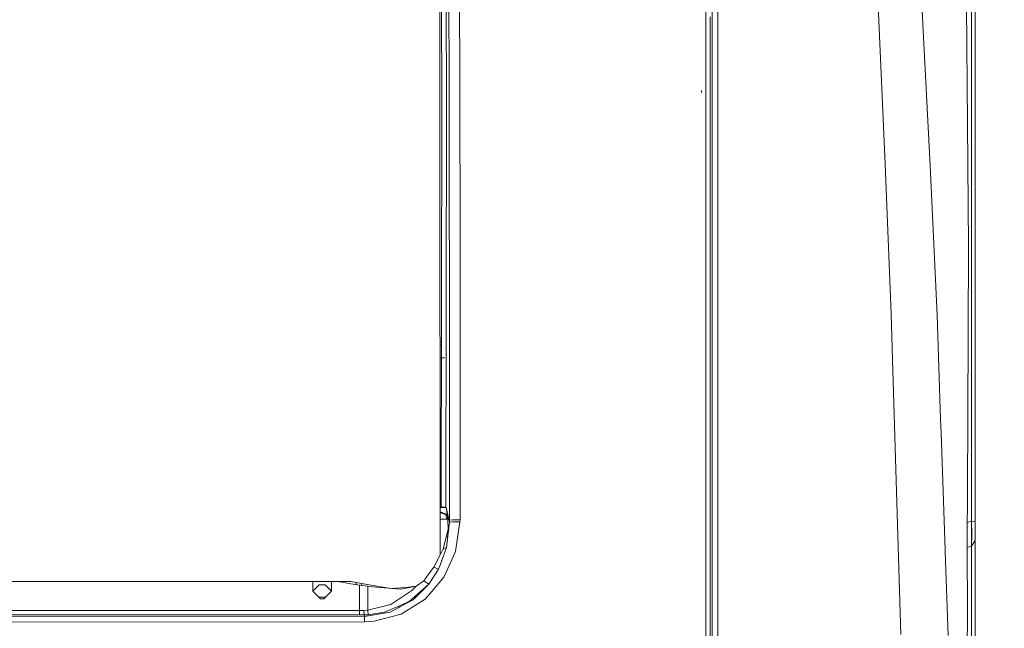
# Model space of a CAD drawing. Units: millimetres. Extents: x 745 to 8656, y -308 to 3703.
# Drawn here: x 4211 to 4841, y 2088 to 2478 of the extents above; entities that cross this region are included whole.
import ezdxf
from ezdxf.lldxf.tags import DXFTag

# ---------------------------------------------------------------- set-up
doc = ezdxf.new("R2010")
doc.units = ezdxf.units.MM
doc.layers.add('1', color=7, linetype='Continuous', true_color=0xffffff)
doc.styles.add('blockfont', font='simplex.shx')
tags = doc.linetypes.add('DASHED', pattern=[25.72, 12.86, -12.86]).pattern_tags.tags
tags[6:7] = [DXFTag(74, 4), DXFTag(75, 0), DXFTag(340, '0'), DXFTag(46, 0.0), DXFTag(50, 0.0), DXFTag(44, 0.0), DXFTag(45, 0.0)]
tags[4:5] = [DXFTag(74, 4), DXFTag(75, 0), DXFTag(340, '0'), DXFTag(46, 0.0), DXFTag(50, 0.0), DXFTag(44, 0.0), DXFTag(45, 0.0)]
doc.dimstyles.get("Standard").update_dxf_attribs({"dimtxt": 0.18, "dimasz": 0.18, "dimexe": 0.18, "dimexo": 0.0625, "dimgap": 0.09, "dimtad": 0, "dimtih": 1, "dimtoh": 1, "dimdec": 4, "dimzin": 0, "dimdsep": 46, "dimtxsty": 'Standard', "dimcen": 0.09, "dimadec": 0, "dimazin": 0, "dimtfac": 1, "dimtdec": 4, "dimtofl": 0, "dimtmove": 0, "dimatfit": 3, "dimfxl": 1, "dimtolj": 1, "dimtzin": 0, "dimarcsym": 0})

# ---------------------------------------------------------------- blocks, each defined once
blk = doc.blocks.new('_U0')
at = {"layer": '1', "color": 18, "lineweight": 35}
for p, q in [((4736.950874, 2843.802121), (5084.902921, 2843.802121)), ((5082.902921, 2843.802121), (5082.902921, 2144.894828)), ((5082.902921, 1249.237534), (5082.902921, 1948.144828))]:
    blk.add_line(p, q, dxfattribs=at)
at = {"layer": '1', "color": 18, "lineweight": 13}
for p, q in [((4979.569588, 2043.394828), (4954.569588, 2043.394828)), ((4954.569588, 2043.394828), (4954.569588, 1949.644828)), ((5211.236254, 2043.394828), (5186.236254, 2043.394828)), ((5211.236254, 1949.644828), (5211.236254, 2043.394828)), ((4954.569588, 1949.644828), (4979.569588, 1949.644828)), ((5186.236254, 1949.644828), (5211.236254, 1949.644828))]:
    blk.add_line(p, q, dxfattribs=at)
at = {"layer": '1', "color": 18, "lineweight": 70}
for points in [[(5082.902921, 2843.802121), (5096.30038, 2793.80217), (5069.505461, 2793.802072)], [(5082.902921, 1249.237534), (5069.505461, 1299.237485), (5096.30038, 1299.237584)]]:
    blk.add_solid(points, dxfattribs=at)
at = {"layer": '1', "color": 18, "linetype": 'Continuous', "lineweight": 13, "char_height": 50, "attachment_point": 7, "line_spacing_factor": 0.903614, "style": 'blockfont'}
for s, insert in [('\\W1.3321;62.8', (4979.094588, 2079.498995)), ('\\W1.1591;1595', (4979.094588, 1957.623995))]:
    blk.add_mtext(s, dxfattribs=dict(at, insert=insert))
blk = doc.blocks.new('_U4')
at = {"layer": '1', "color": 18, "lineweight": 35}
for p, q in [((4820, 3246.873197), (6569.520609, 3246.873197)), ((8425.999552, 3246.873197), (6676.478943, 3246.873197)), ((8425.999552, 1228.537557), (8425.999552, 3248.873197))]:
    blk.add_line(p, q, dxfattribs=at)
at = {"layer": '1', "color": 18, "lineweight": 70}
for points in [[(4820, 3246.873197), (4869.999951, 3260.270656), (4870.000049, 3233.475737)], [(8425.999552, 3246.873197), (8375.999601, 3233.475737), (8375.999503, 3260.270656)]]:
    blk.add_solid(points, dxfattribs=at)
at = {"layer": '1', "color": 18, "linetype": 'Continuous', "lineweight": 13, "insert": (6573.670609, 3207.977363), "char_height": 50, "attachment_point": 7, "line_spacing_factor": 0.903614, "style": 'blockfont'}
blk.add_mtext('\\W1.1484;CF', dxfattribs=at)
blk = doc.blocks.new('_U7')
at = {"layer": '1', "color": 18, "lineweight": 35}
for p, q in [((974.846274, 1197.49653), (974.846274, 3247.608534)), ((974.846274, 3245.608534), (2647.06897, 3245.608534)), ((4820, 3245.608534), (3147.777303, 3245.608534))]:
    blk.add_line(p, q, dxfattribs=at)
at = {"layer": '1', "color": 18, "lineweight": 13}
for p, q in [((2678.933553, 3170.608534), (2653.933553, 3170.608534)), ((2653.933553, 3170.608534), (2653.933553, 3076.858534)), ((2910.60022, 3170.608534), (2885.60022, 3170.608534)), ((2910.60022, 3076.858534), (2910.60022, 3170.608534)), ((2653.933553, 3076.858534), (2678.933553, 3076.858534)), ((2885.60022, 3076.858534), (2910.60022, 3076.858534))]:
    blk.add_line(p, q, dxfattribs=at)
at = {"layer": '1', "color": 18, "lineweight": 70}
for points in [[(974.846274, 3245.608534), (1024.846224, 3259.005994), (1024.846323, 3232.211075)], [(4820, 3245.608534), (4770.000049, 3232.211075), (4769.999951, 3259.005994)]]:
    blk.add_solid(points, dxfattribs=at)
at = {"layer": '1', "color": 18, "linetype": 'Continuous', "lineweight": 13, "char_height": 50, "attachment_point": 7, "line_spacing_factor": 0.903614, "style": 'blockfont'}
for s, insert in [('\\W1.2752;151.4', (2651.21897, 3206.712701)), ('\\W1.1047;BBC', (2990.489803, 3206.712701)), ('\\W1.1591;3845', (2678.458553, 3084.837701))]:
    blk.add_mtext(s, dxfattribs=dict(at, insert=insert))

msp = doc.modelspace()

# ---------------------------------------------------------------- linework, layer by layer
at = {"layer": '1', "color": 18, "linetype": 'DASHED', "lineweight": 13}
msp.add_line((4820, 1300), (4820, 3500), dxfattribs=at)
at = {"layer": '1', "color": 18, "linetype": 'Continuous', "lineweight": 13}
for p, q in [((4480.373859, 2643.397239), (4480.884552, 2421.590713)), ((4483.362198, 2643.767503), (4483.87289, 2421.850827)), ((4485.636711, 2439.17599), (4484.74741, 2646.519092)), ((4820.115566, 2156.701949), (4820.115566, 2609.663871)), ((4822.400093, 2156.223443), (4822.400093, 2609.185126)), ((4492.447376, 2439.932254), (4491.892815, 2569.35921)), ((4653.9464, 2568.05363), (4653.9464, 2464.306739)), ((4657.688618, 2438.503173), (4657.688618, 2568.47873)), ((4650.000095, 2475.779918), (4650.000095, 2535.498765)), ((4764.911175, 2385.170129), (4758.253574, 2535.010245)), ((4791.993618, 2416.955379), (4785.951614, 2533.947852)), ((4479.75111, 2527.090696), (4479.745388, 2370.526698)), ((4817.548752, 2411.397842), (4816.926003, 2486.620095)), ((4652.659893, 2463.443902), (4652.659893, 2479.523805)), ((4650.000095, 2474.805501), (4650.000095, 2475.779918)), ((4650.000095, 2329.619315), (4650.000095, 2474.805501)), ((4652.659893, 2296.002534), (4652.659893, 2463.443902)), ((4653.9464, 2438.14483), (4653.9464, 2464.306739)), ((4492.447376, 2439.932254), (4492.596149, 2330.047038)), ((4485.636711, 2439.17599), (4485.91423, 2234.109548)), ((4653.9464, 2438.14483), (4653.9464, 2296.646026)), ((4657.688618, 2260.066417), (4657.688618, 2438.503173)), ((4647.190094, 2432.392266), (4647.190094, 2431.017783)), ((4480.884552, 2421.590713), (4480.579376, 2165.73849)), ((4483.87289, 2421.850827), (4483.567715, 2165.871766)), ((4793.682098, 2384.256032), (4791.993618, 2416.955379)), ((4818.200111, 2332.760957), (4817.548752, 2411.397842)), ((4768.654346, 2289.420512), (4764.911175, 2385.170129)), ((4798.025131, 2288.560298), (4793.682098, 2384.256032)), ((4479.745388, 2370.526698), (4479.745388, 2365.545896)), ((4479.745388, 2365.545896), (4479.744911, 2358.067897)), ((4479.744911, 2358.067897), (4479.814053, 2191.448358)), ((4479.745048, 2360.219652), (4479.745481, 2356.695131)), ((4818.200111, 2332.760957), (4817.676604, 2223.940557)), ((4492.596149, 2330.047038), (4492.724895, 2234.633353)), ((4650.000095, 2329.619315), (4650.000095, 2183.909801)), ((4652.659893, 2268.288282), (4652.659893, 2296.002534)), ((4653.9464, 2296.646026), (4653.9464, 2240.370896)), ((4769.548416, 2260.063556), (4768.654346, 2289.420512)), ((4800.335407, 2221.879151), (4798.025131, 2288.560298)), ((4479.780708, 2271.804161), (4480.705821, 2271.746918)), ((4479.781533, 2269.815416), (4480.703625, 2269.90562)), ((4652.658939, 2099.403051), (4652.659893, 2268.288282)), ((4482.567118, 2261.233714), (4479.785094, 2261.233714)), ((4657.688618, 2260.066417), (4657.688618, 2240.627912)), ((4769.548416, 2260.063556), (4774.906635, 2084.172395)), ((4653.9464, 2187.454847), (4653.9464, 2240.370896)), ((4657.688618, 2187.684444), (4657.688618, 2240.627912)), ((4485.854626, 2157.385972), (4485.91423, 2234.109548)), ((4492.665768, 2157.632735), (4492.724895, 2234.633353)), ((4800.636828, 2213.178938), (4800.335407, 2221.879151)), ((4817.672147, 2223.014145), (4817.649841, 2218.377498)), ((4817.676604, 2223.940538), (4817.672147, 2223.014227)), ((4803.232972, 2138.243705), (4800.636828, 2213.178935)), ((4817.474365, 2181.908754), (4817.649841, 2218.377498)), ((4479.811733, 2197.038938), (4479.82738, 2172.954449)), ((4479.814053, 2191.448358), (4479.854107, 2135.864642)), ((4657.688618, 1976.047185), (4657.688618, 2187.684444)), ((4650.000095, 2166.099456), (4650.000095, 2183.909801)), ((4653.9464, 2187.454847), (4653.945923, 2012.664226)), ((4817.474365, 2181.908754), (4817.307949, 2139.856485)), ((4479.83279, 2165.445688), (4480.577469, 2165.448335)), ((4479.832824, 2165.399545), (4480.577469, 2165.40685)), ((4484.388975, 2160.951553), (4479.834876, 2162.551452)), ((4480.579376, 2165.73849), (4480.577469, 2165.448335)), ((4480.577469, 2165.448335), (4482.604027, 2165.512708)), ((4480.577469, 2165.448335), (4480.577469, 2165.40685)), ((4480.577469, 2165.40685), (4483.570503, 2165.417036)), ((4483.567715, 2165.871766), (4480.579376, 2165.73849)), ((4482.604027, 2165.512708), (4483.564377, 2165.431169)), ((4483.567715, 2165.871766), (4483.564377, 2165.431169)), ((4483.564377, 2165.431169), (4483.790398, 2164.909747)), ((4483.567715, 2165.871766), (4483.790398, 2164.909747)), ((4483.790398, 2164.909747), (4483.833313, 2164.736417)), ((4483.833313, 2164.736417), (4483.875275, 2164.544252)), ((4483.875275, 2164.544252), (4483.910561, 2164.370921)), ((4485.859394, 2155.972627), (4483.875275, 2164.544252)), ((4484.862328, 2157.568362), (4483.910561, 2164.370921)), ((4650.000095, 2166.099456), (4650.000095, 2095.38379)), ((4481.459618, 2161.641505), (4479.835063, 2162.291699)), ((4479.838232, 2157.893725), (4483.836922, 2157.89343)), ((4484.816864, 2157.893306), (4479.838232, 2157.893701)), ((4483.625412, 2160.774615), (4481.459618, 2161.641505)), ((4483.625412, 2160.774615), (4484.391008, 2160.937022)), ((4483.783722, 2159.718421), (4483.625412, 2160.774615)), ((4483.783722, 2159.718421), (4483.836924, 2157.893384)), ((4484.639671, 2157.89332), (4484.590725, 2159.509583)), ((4484.862328, 2157.568362), (4484.958649, 2151.249316)), ((4488.048553, 2157.572177), (4485.854626, 2157.385972)), ((4485.854626, 2157.385972), (4485.859394, 2155.972627)), ((4485.859394, 2155.972627), (4488.012314, 2156.154302)), ((4492.544174, 2156.213191), (4488.012314, 2156.154302)), ((4492.665768, 2157.632735), (4488.048553, 2157.572177)), ((4489.741802, 2137.32281), (4492.544174, 2156.213191)), ((4492.665768, 2157.632735), (4492.544174, 2156.213191)), ((4817.371024, 2155.795104), (4820.115566, 2156.701949)), ((4820.115566, 2156.701949), (4820.333481, 2148.234513)), ((4820.115566, 2156.701949), (4822.400093, 2156.223443)), ((4822.400093, 2156.223443), (4822.400093, 2149.846461)), ((4484.958649, 2151.249316), (4481.837273, 2139.074472)), ((4485.859394, 2155.972627), (4483.911991, 2139.807609)), ((4484.958649, 2151.249316), (4484.284364, 2142.898604)), ((4822.400093, 2149.846461), (4822.400093, 2144.256023)), ((4820.333481, 2148.234513), (4820.115566, 2140.676168)), ((4820.115566, 2140.676168), (4822.400093, 2144.256023)), ((4822.400093, 2144.256023), (4822.400093, 2019.777206)), ((4481.630325, 2138.594535), (4479.854739, 2135.111495)), ((4483.911991, 2139.807609), (4481.630325, 2138.594535)), ((4481.837273, 2139.074472), (4481.630325, 2138.594535)), ((4483.911991, 2139.807609), (4481.759548, 2133.836654)), ((4489.741802, 2137.32281), (4487.336159, 2132.04017)), ((4803.26563, 2137.301049), (4803.232979, 2138.243505)), ((4805.130005, 2083.487657), (4803.265631, 2137.301032)), ((4817.430019, 2097.727683), (4817.307949, 2139.856485)), ((4820.115566, 2140.676168), (4817.308262, 2139.748553)), ((4820.115566, 2140.676168), (4820.115566, 2025.582823)), ((4479.854699, 2135.111417), (4475.870609, 2127.296117)), ((4479.853607, 2136.557923), (4479.854511, 2135.402566)), ((4479.854107, 2135.864642), (4479.854766, 2135.111548)), ((4481.759548, 2133.836654), (4479.859858, 2128.567181)), ((4482.212067, 2120.789674), (4487.336159, 2132.04017)), ((4475.755692, 2127.139476), (4472.506523, 2122.710612)), ((4478.886604, 2125.867513), (4472.579956, 2116.317657)), ((4475.870609, 2127.296117), (4475.755692, 2127.139476)), ((4478.886604, 2125.867513), (4475.870609, 2127.296117)), ((4479.859841, 2128.567134), (4478.886604, 2125.867513)), ((4469.460487, 2118.559745), (4464.595795, 2115.151551)), ((4472.506523, 2122.710612), (4469.460487, 2118.559745)), ((4472.579956, 2116.317657), (4469.460487, 2118.559745)), ((4482.212067, 2120.789674), (4474.218845, 2111.507562)), ((4398.308754, 2118.113187), (3885.471851, 2118.113187)), ((4398.308754, 2111.984399), (4398.308754, 2118.113187)), ((4410.307884, 2118.113187), (4398.308754, 2118.113187)), ((4398.308754, 2111.984876), (4402.308464, 2115.984347)), ((4402.308464, 2115.984347), (4406.308651, 2115.984347)), ((4406.308651, 2115.984347), (4410.307884, 2111.984876)), ((4410.307884, 2118.113187), (4410.307884, 2111.984399)), ((4413.255692, 2118.113187), (4410.307884, 2118.113187)), ((4413.403034, 2118.102458), (4413.255692, 2118.113187)), ((4420.208931, 2118.113187), (4413.255692, 2118.113187)), ((4413.5499, 2118.091491), (4413.403034, 2118.102458)), ((4413.952827, 2118.030456), (4413.5499, 2118.091491)), ((4414.355755, 2117.969182), (4413.952827, 2118.030456)), ((4421.341419, 2116.88104), (4414.355755, 2117.969182)), ((4422.655106, 2117.962983), (4420.208931, 2118.113187)), ((4428.32756, 2115.792897), (4421.341419, 2116.88104)), ((4425.990105, 2117.468503), (4422.655106, 2117.962983)), ((4426.035894, 2116.149841), (4425.990105, 2117.468503)), ((4429.509163, 2116.767791), (4425.990105, 2117.468503)), ((4428.32756, 2099.413303), (4428.32756, 2115.792897)), ((4433.562756, 2114.991811), (4428.32756, 2115.792897)), ((4429.509163, 2116.767791), (4429.549493, 2115.605918)), ((4429.509163, 2116.767791), (4448.313713, 2113.665965)), ((4433.925152, 2114.93769), (4433.562756, 2114.991811)), ((4433.562756, 2099.668649), (4433.562756, 2114.991811)), ((4449.216366, 2113.563922), (4433.925152, 2114.93769)), ((4454.40197, 2113.964465), (4448.313713, 2113.665965)), ((4454.591274, 2113.081124), (4449.216366, 2113.563922)), ((4452.762127, 2106.253055), (4461.715221, 2112.228778)), ((4460.243256, 2114.250797), (4454.40197, 2113.964465)), ((4464.595795, 2115.151551), (4454.591274, 2113.081124)), ((4464.263516, 2115.082787), (4456.247467, 2114.054929)), ((4472.579956, 2116.317657), (4460.015297, 2105.230954)), ((4464.595795, 2115.151551), (4461.715221, 2112.228778)), ((4462.566376, 2106.396821), (4470.736027, 2114.490893)), ((4470.736027, 2114.490893), (4472.579956, 2116.317657)), ((4403.308868, 2106.984285), (4398.308754, 2111.984399)), ((4402.308702, 2107.98445), (4406.308317, 2107.98445)), ((4405.308247, 2106.984285), (4403.308868, 2106.984285)), ((4410.307884, 2111.984399), (4405.308247, 2106.984285)), ((4448.364735, 2103.318122), (4452.762127, 2106.253055)), ((4453.958988, 2101.784614), (4462.566376, 2106.396821)), ((4454.903603, 2097.203401), (4470.216274, 2106.859115)), ((4474.218845, 2111.507562), (4470.216274, 2106.859115)), ((4428.32756, 2099.413303), (3857.452661, 2099.413303)), ((4431.067944, 2099.50271), (4428.32756, 2099.413303)), ((4428.32756, 2099.413303), (4428.32756, 2096.70296)), ((4433.562756, 2099.668649), (4431.067944, 2099.50271)), ((4431.110382, 2096.681741), (4431.067944, 2099.50271)), ((4433.562756, 2099.668649), (4448.364735, 2103.318122)), ((4433.801174, 2096.744445), (4433.562756, 2099.668649)), ((4444.26775, 2098.396686), (4453.813553, 2102.539447)), ((4447.766781, 2098.466304), (4452.914238, 2101.224568)), ((4452.914238, 2101.224568), (4453.958988, 2101.784614)), ((4454.740524, 2102.941659), (4453.813553, 2102.539447)), ((4460.015297, 2105.230954), (4454.740524, 2102.941659)), ((4652.658939, 2012.332585), (4652.658939, 2099.403051)), ((4428.32756, 2096.70296), (3857.452661, 2096.70296)), ((4431.329727, 2095.735934), (4142.890006, 2095.497039)), ((4431.110382, 2096.681741), (4428.32756, 2096.70296)), ((4433.801174, 2096.744445), (4431.110382, 2096.681741)), ((4431.329727, 2095.735934), (4431.110382, 2096.681741)), ((4431.329727, 2095.735934), (4447.766781, 2098.466304)), ((4431.346416, 2092.29174), (4431.329727, 2095.735934)), ((4444.26775, 2098.396686), (4433.801174, 2096.744445)), ((4437.55579, 2092.618135), (4454.8769, 2097.196248)), ((4454.903603, 2097.203401), (4454.8769, 2097.196248)), ((4650.000095, 2095.38379), (4650.000095, 1856.846955)), ((4817.31081, 2025.247005), (4817.430019, 2097.727683)), ((4431.346416, 2092.29174), (4142.890483, 2092.052606)), ((4431.346416, 2092.29174), (4434.985638, 2092.482951)), ((4434.985638, 2092.482951), (4437.55579, 2092.618135))]:
    msp.add_line(p, q, dxfattribs=at)

# ---------------------------------------------------------------- dimensions: what is measured, and where the dimension line sits
for base, p2, text, override, picture, middle in [((974.846274, 3245.608534), (974.846274, 1197.49653), '<>\\P[\\C18;\\H50.00;\\Fsimplex.shx;3845\\Fsimplex.shx;\\H50.00;\\C18; ]\\C18;\\H50.00;\\Fsimplex.shx;BBC\\Fsimplex.shx;\\H50.00;\\C18;', {"dimtxt": 50, "dimasz": 50, "dimexe": 2, "dimexo": 0, "dimgap": 1.5, "dimtih": 1, "dimtoh": 1, "dimdec": 1, "dimlfac": 0.03937, "dimzin": 8, "dimdsep": 44, "dimlunit": 2, "dimtxsty": 'blockfont', "dimsah": 1, "dimse1": 0, "dimse2": 0, "dimsd1": 0, "dimsd2": 0, "dimclrd": 18, "dimclre": 18, "dimclrt": 18, "dimtol": 0, "dimtm": -0.1, "dimtfac": 1, "dimtdec": 2, "dimtofl": 1, "dimtmove": 0, "dimtzin": 8, "dimlwd": 35, "dimlwe": 35}, '_U7', (2897.423137, 3245.608534)), ((8425.999552, 3246.873197), (8425.999552, 1012.762573), '\\C18;CF', {"dimtxt": 50, "dimasz": 50, "dimexe": 2, "dimexo": 0, "dimgap": 1.5, "dimtih": 1, "dimtoh": 1, "dimdec": 1, "dimlfac": 0.03937, "dimzin": 8, "dimdsep": 44, "dimlunit": 2, "dimpost": '', "dimtxsty": 'blockfont', "dimsah": 1, "dimse1": 0, "dimse2": 0, "dimsd1": 0, "dimsd2": 0, "dimclrd": 18, "dimclre": 18, "dimclrt": 18, "dimtol": 0, "dimtm": -0.1, "dimtfac": 1, "dimtdec": 2, "dimtofl": 1, "dimtmove": 0, "dimtzin": 8, "dimlwd": 35, "dimlwe": 35}, '_U4', (6622.999776, 3246.873197))]:
    dim = msp.add_linear_dim(base=base, p1=(4820, 3500), p2=p2, text=text, dimstyle='Standard', override=override, dxfattribs=at)
    dim.commit()
    dim.dimension.update_dxf_attribs({"geometry": picture, "text_midpoint": middle, "dimtype": 160})
dim = msp.add_linear_dim(base=(5082.902921, 1249.237534), p1=(4736.950874, 2843.802121), p2=(4800.000191, 1249.237534), angle=90, text='<>\\P[\\C18;\\H50.00;\\Fsimplex.shx;1595\\Fsimplex.shx;\\H50.00;\\C18; ]', dimstyle='Standard', override={"dimtxt": 50, "dimasz": 50, "dimexe": 2, "dimexo": 0, "dimgap": 1.5, "dimtih": 1, "dimtoh": 1, "dimdec": 1, "dimlfac": 0.03937, "dimzin": 8, "dimdsep": 44, "dimlunit": 2, "dimtxsty": 'blockfont', "dimsah": 1, "dimse1": 0, "dimse2": 0, "dimsd1": 0, "dimsd2": 0, "dimclrd": 18, "dimclre": 18, "dimclrt": 18, "dimtol": 0, "dimtm": -0.1, "dimtfac": 1, "dimtdec": 2, "dimtofl": 1, "dimtmove": 0, "dimtzin": 8, "dimlwd": 35, "dimlwe": 35}, dxfattribs=at)
dim.commit()
dim.dimension.update_dxf_attribs({"geometry": '_U0', "text_midpoint": (5082.902921, 2057.457328), "dimtype": 160})

doc.saveas('drawing.dxf')
